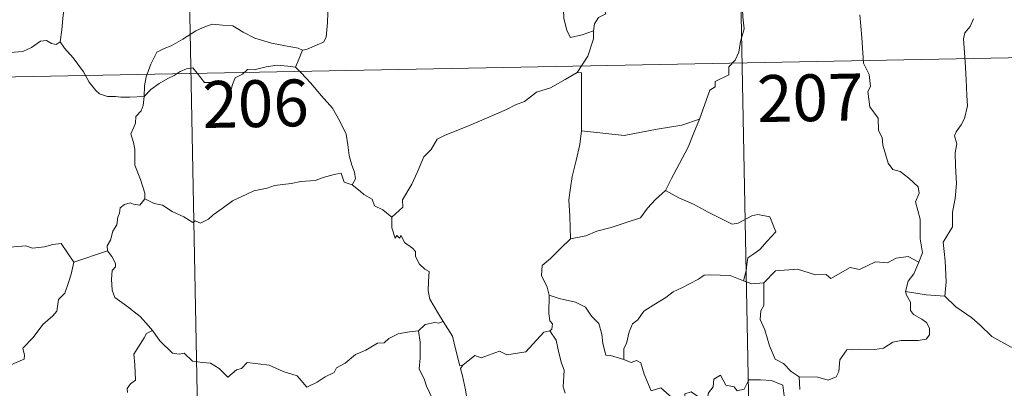
# Model space of a CAD drawing. Units: metres. Extents: x 631525 to 636036, y 678587 to 681641.
# Drawn here: x 631957 to 632115, y 680537 to 680596 of the extents above; entities that cross this region are included whole.
import ezdxf
from ezdxf.enums import TextEntityAlignment as Align

# ---------------------------------------------------------------- set-up
doc = ezdxf.new("R2010")
doc.units = ezdxf.units.M
doc.header["$MEASUREMENT"] = 0
doc.layers.add('Carátula', color=7, linetype='Continuous', lineweight=5)
doc.styles.add('Style-arial', font='arial.shx', dxfattribs={"bigfont": 'arialbig.shx'})

msp = doc.modelspace()

# ---------------------------------------------------------------- linework, layer by layer
at = {"layer": 'Carátula', "color": 7, "linetype": 'Continuous', "lineweight": 5}
for p, q in [((632071.52, 680649.73), (632077.26, 680348.61)), ((631983.26, 680648.04), (631989, 680346.93)), ((631807.87, 680584.45), (632249.2, 680592.87))]:
    msp.add_line(p, q, dxfattribs=at)
at = {"layer": 'Carátula', "color": 7, "linetype": 'Continuous', "lineweight": 5, "flags": 128}
for points in [[(631975.45, 680614.09), (631974.4, 680613.07), (631973.45, 680612.32), (631972.72, 680611.77), (631971.57, 680611.2), (631970.53, 680610.47), (631969.7, 680609.61), (631968.72, 680608.79), (631967.21, 680609.14), (631966.06, 680609.86), (631965.86, 680608.86), (631965.36, 680607.64), (631964.9, 680606.33), (631964.99, 680604.63), (631964.76, 680602.75), (631964.52, 680600.14), (631963.97, 680597.21), (631963.74, 680594.78), (631963.48, 680592.9)], [(632048.88, 680594.62), (632049.05, 680595.74), (632049.68, 680596.76), (632050.84, 680597.34), (632050.58, 680598.22), (632051.21, 680599.22), (632052.59, 680599.97), (632053.93, 680601.08), (632055.38, 680601.81), (632056.18, 680602.45), (632057.04, 680602.7), (632058.64, 680603.78), (632061.04, 680604.71), (632061.99, 680604.62), (632066.22, 680605.36), (632067.03, 680605.1), (632067.4, 680604.14), (632069.85, 680604.21), (632070.47, 680604.42)], [(632072.1, 680600.76), (632072.69, 680599.19), (632072.81, 680596.86), (632072.98, 680594.97), (632072.42, 680592.94), (632072.15, 680591.21), (632071.54, 680589.93), (632070.54, 680588.85), (632070.53, 680587.61), (632068.38, 680586.53), (632068.36, 680585.68), (632067.52, 680585.14), (632065.86, 680580.47)], [(632002.27, 680591.52), (632002.93, 680591.63), (632004.61, 680592.39), (632005.62, 680592.8), (632006.04, 680593.63), (632006.28, 680595.97), (632006.37, 680598.96)], [(632044.3, 680598.56), (632044.07, 680597.99), (632044.1, 680596.69), (632044.58, 680594.69), (632045.2, 680593.55), (632047.06, 680594), (632048.88, 680594.62)], [(632100.98, 680557.6), (632101.56, 680559.08), (632101.17, 680561.34), (632101.19, 680564.46), (632100.46, 680567.26), (632101.04, 680568.64), (632100.84, 680569.67), (632099.38, 680571.07), (632097.98, 680572.12), (632096.79, 680572.44), (632096.05, 680573.43), (632095.19, 680576.33), (632095.11, 680577.54), (632094.51, 680578.69), (632094.45, 680580.65), (632093.12, 680582.45), (632092.78, 680584.91), (632093.25, 680585.72), (632093, 680587.64), (632092.11, 680589.44), (632091.87, 680593.59), (632091.53, 680597.22)], [(632109.75, 680596.57), (632109.18, 680595.33), (632108.35, 680594.32), (632108.14, 680593.37), (632108.4, 680589.69), (632108.55, 680586.86), (632108.64, 680584.31), (632108.75, 680582.63), (632108.26, 680580.63), (632107.76, 680579.61), (632106.94, 680578.45), (632106.66, 680577.83), (632107.07, 680576.57), (632106.77, 680575.1), (632106.85, 680573.04), (632106.99, 680570.22), (632106.81, 680567.78), (632106.38, 680565.6), (632106.39, 680563.24), (632104.88, 680560.81), (632105.21, 680557.8), (632105.33, 680554.45), (632105.14, 680552.15)], [(631976.9, 680584.13), (631976.99, 680585.86), (631977.22, 680587.26), (631977.98, 680589.28), (631978.92, 680591.2), (631980.11, 680591.8), (631981.26, 680592.24), (631983.13, 680593.29), (631985.21, 680594.65), (631986.73, 680595.36), (631987.84, 680595.73), (631989.45, 680595.57), (631991.1, 680595.44), (631992.78, 680594.43), (631994.65, 680593.47), (631997.33, 680592.66), (631999.53, 680592.24), (632001.6, 680591.87), (632002.27, 680591.52)], [(631953.48, 680594.41), (631953.7, 680594.07), (631953.73, 680592.55), (631954.3, 680591.38), (631955.44, 680591.15), (631957.51, 680591.31), (631958.89, 680591.99), (631960.33, 680592.97), (631961.29, 680593.09), (631962.1, 680592.61), (631962.8, 680592.45), (631963.48, 680592.9)], [(632046.27, 680587.98), (632047.99, 680590.57), (632048.89, 680593.36), (632048.88, 680594.62)], [(631963.48, 680592.9), (631964.15, 680591.84), (631965.56, 680590.31), (631967.21, 680588.05), (631968.13, 680586.4), (631969.17, 680585.07), (631969.78, 680584.54), (631971.05, 680584.12), (631972.34, 680584.14), (631973.19, 680584), (631974.61, 680584.01), (631976.9, 680584.13)], [(632002.27, 680591.52), (632001.75, 680590.21), (632001.16, 680588.83)], [(631976.9, 680584.13), (631978.01, 680585.24), (631979.32, 680586.21), (631980.69, 680587.01), (631981.7, 680587.5), (631982.69, 680588.15), (631983.68, 680588.57), (631984.71, 680588.74), (631985.39, 680587.86), (631986.59, 680586.37), (631987.99, 680586.37), (631990.05, 680586.25), (631990.18, 680585.91), (631990.23, 680584.64), (631990.71, 680584.68), (631991.07, 680586.03), (631991.5, 680587.09), (631992.64, 680587.71), (631993.45, 680588.45), (631994.51, 680588.38), (631996.45, 680588.85), (631998.21, 680589.12), (631999.92, 680588.99), (632001.16, 680588.83)], [(632001.16, 680588.83), (632002.06, 680587.93), (632003.55, 680586.3), (632005.31, 680584.21), (632007.1, 680582.24), (632008.26, 680580.19), (632009.27, 680578.1), (632009.54, 680576.37), (632009.76, 680574.67), (632010.15, 680573.14), (632010.62, 680572.03), (632010.74, 680570.92), (632010.21, 680569.96)], [(632046.27, 680587.98), (632044.31, 680586.87), (632041.98, 680585.53), (632039.77, 680584.8), (632037.85, 680583.31), (632036.38, 680582.81), (632034.96, 680582.06), (632031.75, 680580.65), (632028.88, 680579.42), (632025.02, 680577.9), (632023.82, 680577.29), (632022.87, 680575.66), (632021.72, 680574.45), (632020.65, 680571.98), (632019.8, 680570.09), (632018.29, 680567.56), (632018.32, 680566.4), (632016.57, 680564.82)], [(632046.97, 680578.65), (632046.96, 680587.89), (632046.27, 680587.98)], [(631977, 680567.75), (631977.05, 680568.64), (631976.31, 680570.81), (631975.42, 680573.12), (631975.43, 680575.68), (631975.23, 680576.78), (631974.8, 680578.17), (631975.26, 680579.22), (631975.52, 680579.88), (631975.58, 680580.95), (631976.44, 680581.82), (631976.76, 680582.68), (631976.9, 680584.13)], [(632065.86, 680580.47), (632063.04, 680579.52), (632059.07, 680578.89), (632053.79, 680577.88), (632046.97, 680578.65)], [(632065.86, 680580.47), (632064.96, 680578.29), (632064.04, 680575.99), (632062.64, 680573.39), (632061.37, 680571.02), (632060.4, 680569.05)], [(632046.97, 680578.65), (632046.7, 680576.46), (632046.09, 680573.88), (632045.46, 680571.31), (632045.19, 680569.5), (632044.92, 680567.6), (632045.09, 680564.95), (632045.17, 680561.33)], [(632010.21, 680569.96), (632008.93, 680570.39), (632008.44, 680571.85), (632007.37, 680571.66), (632005.58, 680571.14), (632004.3, 680570.7), (632002, 680570.51), (632000.45, 680570.2), (631997.81, 680569.89), (631996.6, 680569.47), (631994.5, 680569), (631993.37, 680568.5), (631991.07, 680567.4), (631989.41, 680566.17), (631987.95, 680565.18), (631987.24, 680564.47), (631985.94, 680563.87), (631985.08, 680564.2), (631984.69, 680563.96), (631983.25, 680564.84), (631981.42, 680565.73), (631979.84, 680566.74), (631978.51, 680566.97), (631977, 680567.75)], [(632010.21, 680569.96), (632011.52, 680568.98), (632012.12, 680568.41), (632013.41, 680567.71), (632013.8, 680566.62), (632015.13, 680565.97), (632016.57, 680564.82)], [(632060.4, 680569.05), (632058.82, 680567.61), (632057.51, 680566.24), (632056.4, 680564.69), (632054.28, 680563.98), (632051.69, 680563.17), (632049.39, 680562.57), (632047.67, 680561.84), (632045.17, 680561.33)], [(632060.4, 680569.05), (632062.52, 680567.92), (632064.87, 680566.91), (632067.24, 680565.6), (632071.07, 680563.69), (632072.03, 680563.83), (632074.22, 680565.02), (632075.2, 680565.23), (632077.11, 680564.87), (632078.06, 680562.46), (632076.67, 680560.95), (632075.5, 680559.65), (632074.53, 680558.92), (632073.6, 680558.28), (632073.41, 680557.25), (632073.34, 680556.19), (632072.9, 680554.6)], [(631977, 680567.75), (631976.25, 680566.73), (631975.2, 680566.86), (631974.66, 680567.12), (631973.75, 680566.82), (631973.1, 680566.29), (631972.95, 680565.43), (631972.71, 680564.79), (631972.56, 680563.58), (631971.89, 680562.55), (631971.52, 680561.11), (631971, 680560.19), (631971.05, 680559.41)], [(632016.57, 680564.82), (632016.59, 680563.1), (632017.1, 680561.43), (632017.38, 680561.89), (632017.8, 680561.45), (632018.05, 680561.89), (632018.59, 680560.77), (632019.87, 680559.84), (632020.35, 680559.3), (632020.39, 680558.49), (632021.02, 680557.3), (632021.86, 680556.48), (632022.57, 680556.09), (632022.46, 680554.58), (632022.42, 680553.02), (632022.64, 680551.65), (632024.04, 680549.32), (632024.79, 680548.08)], [(631943.84, 680564.51), (631945.13, 680563.68), (631946.66, 680562.03), (631948.38, 680561.6), (631949.25, 680560.94), (631950.8, 680561.17), (631951.92, 680561.16), (631952.71, 680561.38), (631954.07, 680560.51), (631955.38, 680559.98), (631957.97, 680560.23), (631959.04, 680559.82), (631960.94, 680560.03), (631962.29, 680560.45), (631963.6, 680560.57), (631965.68, 680557.61)], [(632045.17, 680561.33), (632043.61, 680559.78), (632041.97, 680558.19), (632040.66, 680557.08), (632040.54, 680555.47), (632041.45, 680553.57), (632041.75, 680552.34)], [(631965.68, 680557.61), (631971.05, 680559.41)], [(631971.05, 680559.41), (631971.06, 680559.4), (631971.76, 680558.53), (631972.32, 680557.4), (631972.31, 680556.83), (631971.79, 680556.25), (631971.68, 680554.9), (631971.79, 680553.12), (631972.21, 680551.96), (631974.07, 680550.58), (631976.27, 680548.89), (631977.63, 680547.38), (631978.25, 680546.65)], [(632100.98, 680557.6), (632099.24, 680558.5), (632097.32, 680558.25), (632095.93, 680557.5), (632094.03, 680557.66), (632091.45, 680556.4), (632089.99, 680556.74), (632086.89, 680554.99), (632086.15, 680555.64), (632084.4, 680555.56), (632081.52, 680556.48), (632078.04, 680556.22), (632076.14, 680554.28)], [(631941.91, 680547.45), (631942.86, 680546.62), (631943.19, 680545.76), (631944.46, 680543.61), (631946.1, 680542.23), (631947.37, 680541.18), (631949.19, 680540.29), (631951.09, 680538.55), (631951.97, 680537.91), (631953.25, 680539.2), (631954.55, 680540.52), (631956.03, 680541.39), (631957.69, 680542.06), (631957.77, 680542.69), (631957.5, 680543.82), (631959.12, 680545.52), (631960.69, 680547.64), (631962.31, 680549), (631962.94, 680549.76), (631963.2, 680551.61), (631964.19, 680552.64), (631964.82, 680554.33), (631965.21, 680555.68), (631965.68, 680557.61)], [(632098.86, 680552.89), (632099.24, 680554.53), (632100.17, 680555.73), (632100.98, 680557.6)], [(632072.9, 680554.6), (632070.78, 680555.48), (632067.57, 680555.56), (632066.58, 680555.52), (632065.67, 680554.86), (632064.24, 680554.13), (632063.01, 680553.47), (632061.64, 680552.86), (632060.44, 680551.94), (632058.56, 680550.76), (632056.96, 680549.75), (632055.95, 680548.38), (632055.11, 680547.74), (632054.56, 680546.45), (632054.17, 680544.56), (632053.71, 680543.79), (632053.71, 680542.02)], [(632072.9, 680554.6), (632074.25, 680554.12), (632076.14, 680554.28)], [(632076.14, 680554.28), (632076.17, 680550.66), (632075.66, 680549.79), (632075.56, 680548.41), (632076.29, 680546.77), (632077.07, 680544.19), (632077.99, 680542.04), (632079.29, 680541.35), (632080.55, 680540.11), (632081.81, 680539.25)], [(632041.75, 680552.34), (632041.7, 680549.36), (632041.9, 680548.23), (632042.3, 680547.72), (632042.22, 680546.86), (632041.88, 680546.58)], [(632053.71, 680542.02), (632051.59, 680542.64), (632050.83, 680542.73), (632050.39, 680544.58), (632050.2, 680546.08), (632049.73, 680547.79), (632048.58, 680548.97), (632047.57, 680550.38), (632045.97, 680551.2), (632043.36, 680551.76), (632041.75, 680552.34)], [(632081.81, 680539.25), (632084.81, 680539.18), (632086.46, 680538.7), (632087.76, 680539.24), (632088.17, 680540.07), (632088.33, 680541.97), (632089.42, 680543.55), (632091.38, 680543.68), (632093.94, 680543.64), (632095.33, 680543.81), (632096.82, 680544.79), (632098.15, 680545.07), (632100.89, 680545.05), (632102.14, 680545.25), (632102.66, 680545.95), (632102.7, 680547.02), (632102.21, 680547.92), (632101.43, 680548.47), (632100.13, 680549.21), (632099.64, 680549.87), (632099.63, 680551.17), (632099.01, 680552.32), (632098.86, 680552.89)], [(632105.14, 680552.15), (632102.13, 680552.37), (632098.86, 680552.89)], [(632118.3, 680543.16), (632115.64, 680544.04), (632112.68, 680545.71), (632110.81, 680547.52), (632109.44, 680548.67), (632106.9, 680550.47), (632105.14, 680552.15)], [(632024.79, 680548.08), (632024.04, 680547.83), (632023.46, 680547.93), (632021.94, 680547.62), (632020.83, 680546.62)], [(632027.94, 680541.1), (632027.49, 680540.99), (632026.76, 680543.72), (632026.31, 680545.75), (632024.79, 680548.08)], [(631978.25, 680546.65), (631977.28, 680546.17), (631976.94, 680545.46), (631975.24, 680542.87), (631975.45, 680541.17), (631975.55, 680538.7), (631974.74, 680538.1), (631974.2, 680537.38), (631974.23, 680536.75)], [(631978.25, 680546.65), (631978.42, 680546.43), (631979.44, 680545.01), (631981.43, 680543.02), (631982.53, 680542.85), (631983.34, 680543.02), (631984.66, 680541.74), (631986.24, 680541.54), (631987.55, 680541.45), (631988.93, 680540.59), (631990.3, 680539.2), (631991.69, 680540.36), (631992.53, 680540.58), (631993.39, 680541.54), (631996.96, 680541.12), (631999.17, 680540.07), (632001.44, 680539.38), (632002.96, 680537.6), (632004.62, 680538.4), (632005.89, 680539.22), (632007.36, 680539.94), (632007.74, 680540.68), (632009.11, 680541.41), (632010.74, 680542.79), (632012.41, 680543.52), (632014.26, 680544.63), (632015.35, 680544.68), (632016.1, 680545.39), (632017.59, 680546.1), (632019.4, 680546.42), (632020.83, 680546.62)], [(632020.83, 680546.62), (632021.14, 680544.78), (632021.14, 680542.23), (632020.96, 680540.54), (632021.79, 680538.78), (632022.14, 680537.72), (632023.07, 680535.7), (632023.53, 680534.08), (632022.75, 680532.67), (632023.85, 680530.39), (632025.68, 680526.99), (632024.99, 680526.4), (632023.02, 680525.6), (632020.3, 680525.01), (632018.1, 680524.87), (632015.61, 680524.45), (632015.65, 680523.3), (632014.47, 680522.4), (632011.25, 680520.75), (632011.25, 680520.41)], [(632041.88, 680546.58), (632040.92, 680546.4), (632038.03, 680543.23), (632035.02, 680542.77), (632033.8, 680543.36), (632030.86, 680542.29), (632029.85, 680542.64), (632027.94, 680541.1)], [(632041.88, 680546.58), (632042.87, 680545.12), (632043.32, 680543.06), (632043.75, 680541.45), (632044.2, 680540.3), (632044.03, 680537.64), (632044.34, 680536.63)], [(632026.07, 680515.14), (632023.57, 680518.29), (632026.58, 680521.65), (632027.42, 680522.73), (632027.1, 680523.9), (632026.15, 680526.47), (632026.81, 680526.91), (632025.98, 680528.51), (632024.81, 680530.48), (632023.79, 680531.96), (632023.7, 680533.22), (632027.34, 680533.75), (632028.47, 680534.19), (632028.73, 680534.81), (632028.37, 680537.14), (632027.9, 680539.38), (632027.58, 680540.58), (632027.94, 680541.1)], [(632058.1, 680537.02), (632057, 680539.67), (632056.48, 680541.47), (632055.77, 680541.83), (632054.9, 680541.52), (632053.71, 680542.02)], [(632058.1, 680537.02), (632059.63, 680537.47), (632061.46, 680535.86), (632062.45, 680534.48), (632063.56, 680534.98), (632063.48, 680536.51), (632064.54, 680536.86), (632065.67, 680536.02), (632066.94, 680534.83), (632067.27, 680536.67), (632068.05, 680537.63), (632068.17, 680538.85), (632069.2, 680539.52), (632070.08, 680537.88), (632071.38, 680537.66), (632071.87, 680537.01), (632073.01, 680537.26), (632073.73, 680538.77), (632075.62, 680538.76), (632077.37, 680538.65), (632079.18, 680537.91), (632079.42, 680536.17), (632079.82, 680534.97)], [(632081.81, 680539.25), (632081.89, 680537.2)]]:
    msp.add_lwpolyline(points, dxfattribs=at)
at = {"layer": 'Carátula', "color": 7, "linetype": 'Continuous', "lineweight": 5}
msp.add_3dface([(631581.94, 678586.73), (636036.13, 678671.68), (635979.5, 681641.15), (631525.31, 681556.2)], dxfattribs=at)

# ---------------------------------------------------------------- texts
at = {"layer": 'Carátula', "color": 7, "linetype": 'Continuous', "lineweight": 15, "style": 'Style-arial'}
for s, p in [('206', (631994.75, 680582.98)), ('207', (632083.58, 680583.92))]:
    msp.add_text(s, height=7.5, rotation=1.0926, dxfattribs=at).set_placement(p, align=Align.MIDDLE_CENTER)

doc.saveas('drawing.dxf')
